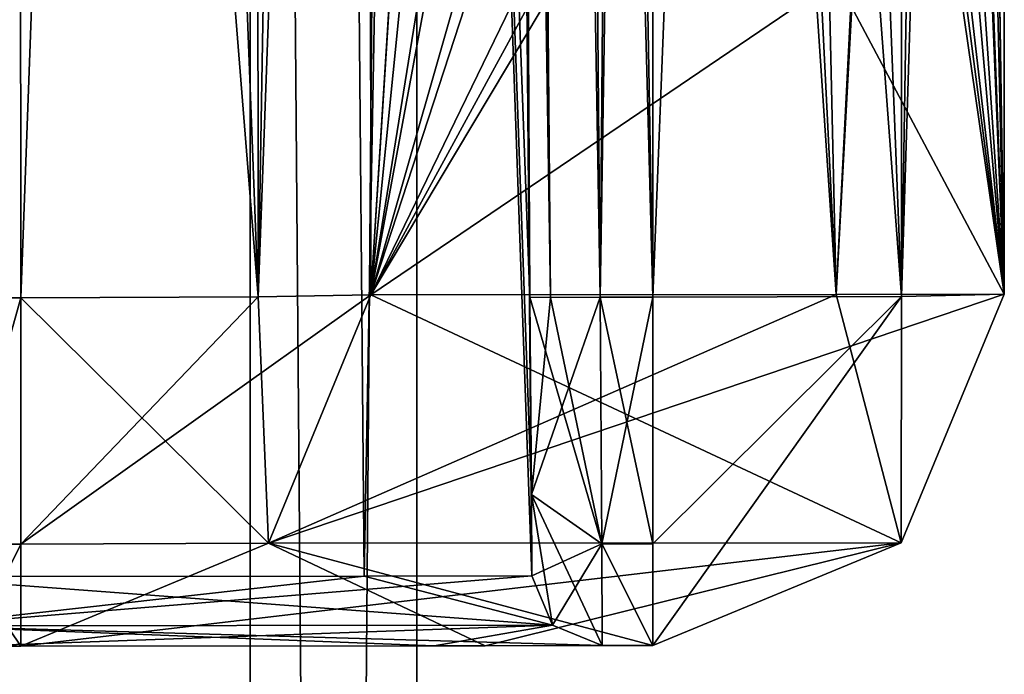
# Model space of a CAD drawing. Units: millimetres. Extents: x -19 to 24, y 0 to 1852.
# Drawn here: x 18 to 21, y 1832 to 1834 of the extents above; entities that cross this region are included whole.
import ezdxf

# ---------------------------------------------------------------- set-up
doc = ezdxf.new("R2010")
doc.units = ezdxf.units.MM
doc.header["$LTSCALE"] = 310.827185
for name, color, linetype in [('10', 7, 'CONTINUOUS'), ('11', 7, 'CONTINUOUS'), ('149', 7, 'CONTINUOUS'), ('150', 7, 'CONTINUOUS'), ('153', 7, 'CONTINUOUS'), ('154', 7, 'CONTINUOUS'), ('157', 7, 'CONTINUOUS'), ('158', 7, 'CONTINUOUS'), ('159', 7, 'CONTINUOUS'), ('163', 7, 'CONTINUOUS'), ('164', 7, 'CONTINUOUS'), ('166', 7, 'CONTINUOUS'), ('168', 7, 'CONTINUOUS'), ('169', 7, 'CONTINUOUS'), ('179', 7, 'CONTINUOUS'), ('18', 7, 'CONTINUOUS'), ('180', 7, 'CONTINUOUS'), ('181', 7, 'CONTINUOUS'), ('182', 7, 'CONTINUOUS'), ('183', 7, 'CONTINUOUS'), ('186', 7, 'CONTINUOUS'), ('187', 7, 'CONTINUOUS'), ('257', 7, 'CONTINUOUS'), ('258', 7, 'CONTINUOUS'), ('259', 7, 'CONTINUOUS'), ('32', 7, 'CONTINUOUS'), ('33', 7, 'CONTINUOUS'), ('65', 7, 'CONTINUOUS'), ('67', 7, 'CONTINUOUS'), ('68', 7, 'CONTINUOUS'), ('78', 7, 'CONTINUOUS'), ('79', 7, 'CONTINUOUS'), ('80', 7, 'CONTINUOUS'), ('9', 7, 'CONTINUOUS')]:
    doc.layers.add(name, color=color, linetype=linetype)

msp = doc.modelspace()

# ---------------------------------------------------------------- linework, layer by layer
at = {"layer": '10', "linetype": 'Continuous'}
for points in [[(-17.4296, 1850.0006, 1.2), (-17.4296, 1790.0006, 1.2), (19.6015, 1850.0006, 1.2), (-17.4296, 1850.0006, 1.2)], [(-17.4296, 1790.0006, 1.2), (19.6015, 1790.0006, 1.2), (19.6015, 1850.0006, 1.2), (-17.4296, 1790.0006, 1.2)]]:
    msp.add_3dface(points, dxfattribs=at)
at = {"layer": '11', "linetype": 'Continuous'}
for points in [[(17.706, 1790.0006, -826.9), (19.1274, 1790.0006, -848.0288), (17.706, 1850, -826.9), (17.706, 1790.0006, -826.9)], [(17.706, 1850, -826.9), (19.1274, 1790.0006, -848.0288), (17.7091, 1850, -826.9349), (17.706, 1850, -826.9)], [(17.7091, 1850, -826.9349), (19.1274, 1790.0006, -848.0288), (19.1282, 1850, -848.0463), (17.7091, 1850, -826.9349)], [(19.1274, 1790.0006, -848.0288), (19.6015, 1790.0006, -869.2), (19.1282, 1850, -848.0463), (19.1274, 1790.0006, -848.0288)], [(19.6015, 1790.0006, -869.2), (19.6015, 1850.0006, -869.2), (19.1282, 1850, -848.0463), (19.6015, 1790.0006, -869.2)]]:
    msp.add_3dface(points, dxfattribs=at)
at = {"layer": '149', "color": 7, "linetype": 'Continuous'}
for points in [[(19.1366, 1850.9935, -40.8112), (19.4573, 1850.9994, -40.1612), (19.1505, 1832.9935, -40.6534), (19.1366, 1850.9935, -40.8112)], [(19.4573, 1850.9994, -40.1612), (19.4645, 1841.5389, -40.0782), (19.1505, 1832.9935, -40.6534), (19.4573, 1850.9994, -40.1612)], [(18.4748, 1832.9906, -40.9161), (18.4683, 1841.53, -40.9909), (19.1366, 1850.9935, -40.8112), (18.4748, 1832.9906, -40.9161)], [(18.4748, 1832.9906, -40.9161), (19.1366, 1850.9935, -40.8112), (19.1505, 1832.9935, -40.6534), (18.4748, 1832.9906, -40.9161)], [(19.4645, 1841.5389, -40.0782), (19.471, 1832.9994, -40.0033), (19.1505, 1832.9935, -40.6534), (19.4645, 1841.5389, -40.0782)]]:
    msp.add_3dface(points, dxfattribs=at)
at = {"layer": '150', "color": 7, "linetype": 'Continuous'}
for points in [[(20.9821, 1850.9945, 0.9149), (20.2741, 1850.9919, 1.2086), (20.9818, 1832.9944, 0.7582), (20.9821, 1850.9945, 0.9149)], [(21.2739, 1842.4613, 0.1318), (21.2741, 1851.0006, 0.2062), (20.9818, 1832.9944, 0.7582), (21.2739, 1842.4613, 0.1318)], [(21.2741, 1851.0006, 0.2062), (20.9821, 1850.9945, 0.9149), (20.9818, 1832.9944, 0.7582), (21.2741, 1851.0006, 0.2062)], [(20.2741, 1850.9919, 1.2086), (20.2739, 1842.4525, 1.1344), (20.9818, 1832.9944, 0.7582), (20.2741, 1850.9919, 1.2086)], [(20.2739, 1842.4525, 1.1344), (20.2737, 1832.9919, 1.0521), (20.9818, 1832.9944, 0.7582), (20.2739, 1842.4525, 1.1344)], [(21.2737, 1833.0006, 0.0494), (21.2739, 1842.4613, 0.1318), (20.9818, 1832.9944, 0.7582), (21.2737, 1833.0006, 0.0494)]]:
    msp.add_3dface(points, dxfattribs=at)
at = {"layer": '153', "color": 7, "linetype": 'Continuous'}
for points in [[(19.1793, 1832.2923, -39.9777), (18.4748, 1832.9906, -40.9161), (19.1505, 1832.9935, -40.6534), (19.1793, 1832.2923, -39.9777)], [(18.4748, 1832.2892, -40.6202), (18.4748, 1832.9906, -40.9161), (19.1793, 1832.2923, -39.9777), (18.4748, 1832.2892, -40.6202)], [(19.471, 1832.9994, -40.0033), (19.1793, 1832.2923, -39.9777), (19.1505, 1832.9935, -40.6534), (19.471, 1832.9994, -40.0033)], [(18.4748, 1831.9994, -39.9162), (18.4748, 1832.2892, -40.6202), (19.1793, 1832.2923, -39.9777), (18.4748, 1831.9994, -39.9162)]]:
    msp.add_3dface(points, dxfattribs=at)
at = {"layer": '154', "color": 7, "linetype": 'Continuous'}
for points in [[(20.2737, 1832.9919, 1.0521), (20.2737, 1832.0006, 0.0521), (20.9818, 1832.9944, 0.7582), (20.2737, 1832.9919, 1.0521)], [(20.2737, 1832.0006, 0.0521), (20.9808, 1832.2935, 0.0502), (20.9818, 1832.9944, 0.7582), (20.2737, 1832.0006, 0.0521)], [(20.2737, 1832.0006, 0.0521), (20.2737, 1832.9919, 1.0521), (20.2737, 1832.2904, 0.7562), (20.2737, 1832.0006, 0.0521)], [(20.9808, 1832.2935, 0.0502), (21.2737, 1833.0006, 0.0494), (20.9818, 1832.9944, 0.7582), (20.9808, 1832.2935, 0.0502)]]:
    msp.add_3dface(points, dxfattribs=at)
at = {"layer": '157', "color": 7, "linetype": 'Continuous'}
for points in [[(19.4516, 1832.1983, -19.942), (18.1304, 1832.1977, -39.8987), (18.1894, 1832.0574, -39.9039), (19.4516, 1832.1983, -19.942)], [(19.9291, 1832.1989, 0.0527), (19.4516, 1832.1983, -19.942), (18.1894, 1832.0574, -39.9039), (19.9291, 1832.1989, 0.0527)], [(19.9291, 1832.1989, 0.0527), (18.1894, 1832.0574, -39.9039), (19.9883, 1832.0586, 0.0525), (19.9291, 1832.1989, 0.0527)], [(18.1894, 1832.0574, -39.9039), (18.3296, 1831.9994, -39.9162), (19.9883, 1832.0586, 0.0525), (18.1894, 1832.0574, -39.9039)], [(18.3296, 1831.9994, -39.9162), (19.6514, 1832, -19.951), (19.9883, 1832.0586, 0.0525), (18.3296, 1831.9994, -39.9162)], [(19.6514, 1832, -19.951), (20.1291, 1832.0006, 0.0521), (19.9883, 1832.0586, 0.0525), (19.6514, 1832, -19.951)]]:
    msp.add_3dface(points, dxfattribs=at)
at = {"layer": '158', "color": 7, "linetype": 'Continuous'}
for points in [[(19.9237, 1832.9919, 0.8523), (19.9283, 1832.4307, 0.6157), (19.9823, 1832.9912, 0.9936), (19.9237, 1832.9919, 0.8523)], [(20.1237, 1832.9919, 1.0521), (19.9283, 1832.4307, 0.6157), (20.1283, 1832.2904, 0.7561), (20.1237, 1832.9919, 1.0521)], [(19.9283, 1832.4307, 0.6157), (20.1237, 1832.9919, 1.0521), (19.9823, 1832.9912, 0.9936), (19.9283, 1832.4307, 0.6157)], [(19.9283, 1832.4307, 0.6157), (19.9291, 1832.1989, 0.0527), (20.1283, 1832.2904, 0.7561), (19.9283, 1832.4307, 0.6157)], [(20.1283, 1832.2904, 0.7561), (19.9291, 1832.1989, 0.0527), (19.9883, 1832.0586, 0.0525), (20.1283, 1832.2904, 0.7561)], [(20.1291, 1832.0006, 0.0521), (20.1283, 1832.2904, 0.7561), (19.9883, 1832.0586, 0.0525), (20.1291, 1832.0006, 0.0521)]]:
    msp.add_3dface(points, dxfattribs=at)
at = {"layer": '159', "color": 7, "linetype": 'Continuous'}
for points in [[(19.7754, 1850.0006, 1.0002), (19.8501, 1841.4325, 0.9257), (19.9823, 1832.9912, 0.9936), (19.7754, 1850.0006, 1.0002)], [(19.7754, 1850.0006, 1.0002), (19.9823, 1832.9912, 0.9936), (19.834, 1850.0006, 1.1415), (19.7754, 1850.0006, 1.0002)], [(20.1237, 1832.9919, 1.0521), (20.0501, 1841.4325, 1.1255), (19.834, 1850.0006, 1.1415), (20.1237, 1832.9919, 1.0521)], [(19.9823, 1832.9912, 0.9936), (20.1237, 1832.9919, 1.0521), (19.834, 1850.0006, 1.1415), (19.9823, 1832.9912, 0.9936)], [(19.8501, 1841.4325, 0.9257), (19.9237, 1832.9919, 0.8523), (19.9823, 1832.9912, 0.9936), (19.8501, 1841.4325, 0.9257)]]:
    msp.add_3dface(points, dxfattribs=at)
at = {"layer": '163', "color": 7, "linetype": 'Continuous'}
for points in [[(21.2737, 1833.0006, -868.0494), (21.2739, 1842.4613, -868.1318), (21.0329, 1849.0219, -854.1808), (21.2737, 1833.0006, -868.0494)], [(21.0345, 1848.8268, -854.2293), (21.2737, 1833.0006, -868.0494), (21.0329, 1849.0219, -854.1808), (21.0345, 1848.8268, -854.2293)], [(21.2737, 1833.0006, -868.0494), (21.0345, 1848.8268, -854.2293), (21.0621, 1838.153, -855.1248), (21.2737, 1833.0006, -868.0494)], [(19.4645, 1841.5389, -827.9218), (19.471, 1832.9994, -827.9967), (20.4211, 1842.4526, -840.8832), (19.4645, 1841.5389, -827.9218)], [(20.4211, 1842.4526, -840.8832), (19.471, 1832.9994, -827.9967), (20.4612, 1839.1426, -841.5589), (20.4211, 1842.4526, -840.8832)], [(20.4612, 1839.1426, -841.5589), (19.471, 1832.9994, -827.9967), (20.5698, 1836.3657, -843.4776), (20.4612, 1839.1426, -841.5589)], [(21.0356, 1836.5092, -854.2662), (21.2737, 1833.0006, -868.0494), (21.0621, 1838.153, -855.1248), (21.0356, 1836.5092, -854.2662)], [(21.2737, 1833.0006, -868.0494), (21.0356, 1836.5092, -854.2662), (21.0345, 1835.0715, -854.2297), (21.2737, 1833.0006, -868.0494)], [(19.471, 1832.9994, -827.9967), (20.7952, 1833, -848.004), (20.5698, 1836.3657, -843.4776), (19.471, 1832.9994, -827.9967)], [(20.5698, 1836.3657, -843.4776), (20.7952, 1833, -848.004), (20.7242, 1834.4319, -846.4821), (20.5698, 1836.3657, -843.4776)], [(21.0324, 1834.8494, -854.1659), (21.2737, 1833.0006, -868.0494), (21.0345, 1835.0715, -854.2297), (21.0324, 1834.8494, -854.1659)], [(21.0272, 1834.7057, -854.004), (21.2737, 1833.0006, -868.0494), (21.0324, 1834.8494, -854.1659), (21.0272, 1834.7057, -854.004)], [(21.2737, 1833.0006, -868.0494), (21.0272, 1834.7057, -854.004), (20.8369, 1833.8224, -848.9528), (21.2737, 1833.0006, -868.0494)], [(20.7242, 1834.4319, -846.4821), (20.7952, 1833, -848.004), (20.8369, 1833.8224, -848.9528), (20.7242, 1834.4319, -846.4821)], [(20.7952, 1833, -848.004), (21.2737, 1833.0006, -868.0494), (20.8369, 1833.8224, -848.9528), (20.7952, 1833, -848.004)]]:
    msp.add_3dface(points, dxfattribs=at)
at = {"layer": '164', "color": 7, "linetype": 'Continuous'}
for points in [[(18.4748, 1831.9994, -828.0838), (18.3296, 1831.9994, -828.0838), (19.6514, 1832, -848.049), (18.4748, 1831.9994, -828.0838)], [(19.7962, 1832, -848.049), (18.4748, 1831.9994, -828.0838), (19.6514, 1832, -848.049), (19.7962, 1832, -848.049)], [(20.1291, 1832.0006, -868.0521), (19.7962, 1832, -848.049), (19.6514, 1832, -848.049), (20.1291, 1832.0006, -868.0521)], [(20.2737, 1832.0006, -868.0521), (19.7962, 1832, -848.049), (20.1291, 1832.0006, -868.0521), (20.2737, 1832.0006, -868.0521)]]:
    msp.add_3dface(points, dxfattribs=at)
at = {"layer": '166', "color": 7, "linetype": 'Continuous'}
for points in [[(17.9685, 1841.832, -827.2242), (19.296, 1850, -848.0556), (18.0528, 1832.9906, -827.3016), (17.9685, 1841.832, -827.2242)], [(18.0528, 1832.9906, -827.3016), (19.296, 1850, -848.0556), (18.0788, 1832.4299, -827.5378), (18.0528, 1832.9906, -827.3016)], [(18.0788, 1832.4299, -827.5378), (19.296, 1850, -848.0556), (18.1304, 1832.1977, -828.1013), (18.0788, 1832.4299, -827.5378)], [(18.1304, 1832.1977, -828.1013), (19.296, 1850, -848.0556), (19.4516, 1832.1983, -848.058), (18.1304, 1832.1977, -828.1013)], [(19.296, 1850, -848.0556), (19.7754, 1850.0006, -869.0002), (19.4516, 1832.1983, -848.058), (19.296, 1850, -848.0556)], [(19.4516, 1832.1983, -848.058), (19.7754, 1850.0006, -869.0002), (19.9291, 1832.1989, -868.0527), (19.4516, 1832.1983, -848.058)], [(19.7754, 1850.0006, -869.0002), (19.8501, 1841.4325, -868.9257), (19.9283, 1832.4307, -868.6157), (19.7754, 1850.0006, -869.0002)], [(19.9291, 1832.1989, -868.0527), (19.7754, 1850.0006, -869.0002), (19.9283, 1832.4307, -868.6157), (19.9291, 1832.1989, -868.0527)], [(19.8501, 1841.4325, -868.9257), (19.9237, 1832.9919, -868.8523), (19.9283, 1832.4307, -868.6157), (19.8501, 1841.4325, -868.9257)]]:
    msp.add_3dface(points, dxfattribs=at)
at = {"layer": '168', "color": 7, "linetype": 'Continuous'}
for points in [[(20.1237, 1832.9919, -869.0521), (20.0501, 1841.4325, -869.1255), (20.2741, 1850.9919, -869.2086), (20.1237, 1832.9919, -869.0521)], [(20.2741, 1850.9919, -869.2086), (20.2739, 1842.4525, -869.1344), (20.1237, 1832.9919, -869.0521), (20.2741, 1850.9919, -869.2086)], [(20.2737, 1832.9919, -869.0521), (20.1237, 1832.9919, -869.0521), (20.2739, 1842.4525, -869.1344), (20.2737, 1832.9919, -869.0521)]]:
    msp.add_3dface(points, dxfattribs=at)
at = {"layer": '169', "color": 7, "linetype": 'Continuous'}
msp.add_3dface([(18.4748, 1832.9906, -827.0839), (18.4683, 1841.53, -827.0091), (18.252, 1832.9906, -827.0839), (18.4748, 1832.9906, -827.0839)], dxfattribs=at)
at = {"layer": '179', "color": 7, "linetype": 'Continuous'}
for points in [[(18.4748, 1832.9906, -827.0839), (18.252, 1832.9906, -827.0839), (18.278, 1832.2897, -827.3793), (18.4748, 1832.9906, -827.0839)], [(18.4748, 1832.2892, -827.3798), (18.4748, 1832.9906, -827.0839), (18.278, 1832.2897, -827.3793), (18.4748, 1832.2892, -827.3798)], [(18.3296, 1831.9994, -828.0838), (18.4748, 1832.2892, -827.3798), (18.278, 1832.2897, -827.3793), (18.3296, 1831.9994, -828.0838)], [(18.3296, 1831.9994, -828.0838), (18.4748, 1831.9994, -828.0838), (18.4748, 1832.2892, -827.3798), (18.3296, 1831.9994, -828.0838)]]:
    msp.add_3dface(points, dxfattribs=at)
at = {"layer": '18', "linetype": 'Continuous'}
for points in [[(19.6015, 1850.0006, -869.2), (19.6015, 1790.0006, -869.2), (-17.4296, 1850.0006, -869.2), (19.6015, 1850.0006, -869.2)], [(19.6015, 1790.0006, -869.2), (-17.4296, 1790.0006, -869.2), (-17.4296, 1850.0006, -869.2), (19.6015, 1790.0006, -869.2)]]:
    msp.add_3dface(points, dxfattribs=at)
at = {"layer": '180', "color": 7, "linetype": 'Continuous'}
for points in [[(21.2737, 1833.0006, -868.0494), (20.7952, 1833, -848.004), (19.1793, 1832.2923, -828.0223), (21.2737, 1833.0006, -868.0494)], [(21.2737, 1833.0006, -868.0494), (19.1793, 1832.2923, -828.0223), (20.9808, 1832.2935, -868.0502), (21.2737, 1833.0006, -868.0494)], [(20.7952, 1833, -848.004), (19.471, 1832.9994, -827.9967), (19.1793, 1832.2923, -828.0223), (20.7952, 1833, -848.004)], [(18.4748, 1831.9994, -828.0838), (19.7962, 1832, -848.049), (20.9808, 1832.2935, -868.0502), (18.4748, 1831.9994, -828.0838)], [(19.1793, 1832.2923, -828.0223), (18.4748, 1831.9994, -828.0838), (20.9808, 1832.2935, -868.0502), (19.1793, 1832.2923, -828.0223)], [(19.7962, 1832, -848.049), (20.2737, 1832.0006, -868.0521), (20.9808, 1832.2935, -868.0502), (19.7962, 1832, -848.049)]]:
    msp.add_3dface(points, dxfattribs=at)
at = {"layer": '181', "color": 7, "linetype": 'Continuous'}
for points in [[(20.1237, 1832.9919, -869.0521), (20.2737, 1832.9919, -869.0521), (20.2737, 1832.2904, -868.7562), (20.1237, 1832.9919, -869.0521)], [(20.1237, 1832.9919, -869.0521), (20.2737, 1832.2904, -868.7562), (20.1283, 1832.2904, -868.7561), (20.1237, 1832.9919, -869.0521)], [(20.2737, 1832.0006, -868.0521), (20.1291, 1832.0006, -868.0521), (20.1283, 1832.2904, -868.7561), (20.2737, 1832.0006, -868.0521)], [(20.2737, 1832.2904, -868.7562), (20.2737, 1832.0006, -868.0521), (20.1283, 1832.2904, -868.7561), (20.2737, 1832.2904, -868.7562)]]:
    msp.add_3dface(points, dxfattribs=at)
at = {"layer": '182', "color": 7, "linetype": 'Continuous'}
for points in [[(19.1505, 1832.9935, -827.3466), (19.4573, 1850.9994, -827.8388), (19.1366, 1850.9935, -827.1888), (19.1505, 1832.9935, -827.3466)], [(19.4645, 1841.5389, -827.9218), (19.4573, 1850.9994, -827.8388), (19.1505, 1832.9935, -827.3466), (19.4645, 1841.5389, -827.9218)], [(18.4611, 1850.9906, -826.9262), (19.1505, 1832.9935, -827.3466), (19.1366, 1850.9935, -827.1888), (18.4611, 1850.9906, -826.9262)], [(18.4611, 1850.9906, -826.9262), (18.4683, 1841.53, -827.0091), (19.1505, 1832.9935, -827.3466), (18.4611, 1850.9906, -826.9262)], [(18.4683, 1841.53, -827.0091), (18.4748, 1832.9906, -827.0839), (19.1505, 1832.9935, -827.3466), (18.4683, 1841.53, -827.0091)], [(19.471, 1832.9994, -827.9967), (19.4645, 1841.5389, -827.9218), (19.1505, 1832.9935, -827.3466), (19.471, 1832.9994, -827.9967)]]:
    msp.add_3dface(points, dxfattribs=at)
at = {"layer": '183', "color": 7, "linetype": 'Continuous'}
for points in [[(20.2737, 1832.9919, -869.0521), (20.2739, 1842.4525, -869.1344), (20.9821, 1850.9945, -868.9149), (20.2737, 1832.9919, -869.0521)], [(20.9818, 1832.9944, -868.7582), (20.2737, 1832.9919, -869.0521), (20.9821, 1850.9945, -868.9149), (20.9818, 1832.9944, -868.7582)], [(21.2741, 1851.0006, -868.2062), (21.2739, 1842.4613, -868.1318), (20.9818, 1832.9944, -868.7582), (21.2741, 1851.0006, -868.2062)], [(21.2741, 1851.0006, -868.2062), (20.9818, 1832.9944, -868.7582), (20.9821, 1850.9945, -868.9149), (21.2741, 1851.0006, -868.2062)], [(21.2739, 1842.4613, -868.1318), (21.2737, 1833.0006, -868.0494), (20.9818, 1832.9944, -868.7582), (21.2739, 1842.4613, -868.1318)]]:
    msp.add_3dface(points, dxfattribs=at)
at = {"layer": '186', "color": 7, "linetype": 'Continuous'}
for points in [[(19.471, 1832.9994, -827.9967), (18.4748, 1832.2892, -827.3798), (19.1793, 1832.2923, -828.0223), (19.471, 1832.9994, -827.9967)], [(18.4748, 1832.2892, -827.3798), (19.471, 1832.9994, -827.9967), (19.1505, 1832.9935, -827.3466), (18.4748, 1832.2892, -827.3798)], [(18.4748, 1832.9906, -827.0839), (18.4748, 1832.2892, -827.3798), (19.1505, 1832.9935, -827.3466), (18.4748, 1832.9906, -827.0839)], [(18.4748, 1832.2892, -827.3798), (18.4748, 1831.9994, -828.0838), (19.1793, 1832.2923, -828.0223), (18.4748, 1832.2892, -827.3798)]]:
    msp.add_3dface(points, dxfattribs=at)
at = {"layer": '187', "color": 7, "linetype": 'Continuous'}
for points in [[(20.9808, 1832.2935, -868.0502), (20.2737, 1832.0006, -868.0521), (20.9818, 1832.9944, -868.7582), (20.9808, 1832.2935, -868.0502)], [(20.2737, 1832.0006, -868.0521), (20.2737, 1832.2904, -868.7562), (20.9818, 1832.9944, -868.7582), (20.2737, 1832.0006, -868.0521)], [(20.2737, 1832.2904, -868.7562), (20.2737, 1832.9919, -869.0521), (20.9818, 1832.9944, -868.7582), (20.2737, 1832.2904, -868.7562)], [(21.2737, 1833.0006, -868.0494), (20.9808, 1832.2935, -868.0502), (20.9818, 1832.9944, -868.7582), (21.2737, 1833.0006, -868.0494)]]:
    msp.add_3dface(points, dxfattribs=at)
at = {"layer": '257', "color": 7, "linetype": 'Continuous'}
for points in [[(18.1304, 1832.1977, -828.1013), (19.4516, 1832.1983, -848.058), (19.9883, 1832.0586, -868.0525), (18.1304, 1832.1977, -828.1013)], [(18.1894, 1832.0574, -828.0961), (18.1304, 1832.1977, -828.1013), (19.9883, 1832.0586, -868.0525), (18.1894, 1832.0574, -828.0961)], [(19.4516, 1832.1983, -848.058), (19.9291, 1832.1989, -868.0527), (19.9883, 1832.0586, -868.0525), (19.4516, 1832.1983, -848.058)], [(20.1291, 1832.0006, -868.0521), (18.1894, 1832.0574, -828.0961), (19.9883, 1832.0586, -868.0525), (20.1291, 1832.0006, -868.0521)], [(19.6514, 1832, -848.049), (18.3296, 1831.9994, -828.0838), (18.1894, 1832.0574, -828.0961), (19.6514, 1832, -848.049)], [(20.1291, 1832.0006, -868.0521), (19.6514, 1832, -848.049), (18.1894, 1832.0574, -828.0961), (20.1291, 1832.0006, -868.0521)]]:
    msp.add_3dface(points, dxfattribs=at)
at = {"layer": '258', "color": 7, "linetype": 'Continuous'}
for points in [[(19.9283, 1832.4307, -868.6157), (19.9237, 1832.9919, -868.8523), (20.1283, 1832.2904, -868.7561), (19.9283, 1832.4307, -868.6157)], [(20.1283, 1832.2904, -868.7561), (19.9237, 1832.9919, -868.8523), (19.9823, 1832.9912, -868.9936), (20.1283, 1832.2904, -868.7561)], [(20.1237, 1832.9919, -869.0521), (20.1283, 1832.2904, -868.7561), (19.9823, 1832.9912, -868.9936), (20.1237, 1832.9919, -869.0521)], [(20.1291, 1832.0006, -868.0521), (19.9283, 1832.4307, -868.6157), (20.1283, 1832.2904, -868.7561), (20.1291, 1832.0006, -868.0521)], [(19.9283, 1832.4307, -868.6157), (20.1291, 1832.0006, -868.0521), (19.9883, 1832.0586, -868.0525), (19.9283, 1832.4307, -868.6157)], [(19.9291, 1832.1989, -868.0527), (19.9283, 1832.4307, -868.6157), (19.9883, 1832.0586, -868.0525), (19.9291, 1832.1989, -868.0527)]]:
    msp.add_3dface(points, dxfattribs=at)
at = {"layer": '259', "color": 7, "linetype": 'Continuous'}
for points in [[(19.9237, 1832.9919, -868.8523), (19.8501, 1841.4325, -868.9257), (19.834, 1850.0006, -869.1415), (19.9237, 1832.9919, -868.8523)], [(19.9823, 1832.9912, -868.9936), (19.9237, 1832.9919, -868.8523), (19.834, 1850.0006, -869.1415), (19.9823, 1832.9912, -868.9936)], [(20.0501, 1841.4325, -869.1255), (20.1237, 1832.9919, -869.0521), (19.834, 1850.0006, -869.1415), (20.0501, 1841.4325, -869.1255)], [(20.1237, 1832.9919, -869.0521), (19.9823, 1832.9912, -868.9936), (19.834, 1850.0006, -869.1415), (20.1237, 1832.9919, -869.0521)]]:
    msp.add_3dface(points, dxfattribs=at)
at = {"layer": '32', "color": 7, "linetype": 'Continuous'}
for points in [[(19.471, 1832.9994, -40.0033), (19.4645, 1841.5389, -40.0782), (20.4796, 1849.0246, -26.1257), (19.471, 1832.9994, -40.0033)], [(20.4767, 1848.8261, -26.176), (19.471, 1832.9994, -40.0033), (20.4796, 1849.0246, -26.1257), (20.4767, 1848.8261, -26.176)], [(19.471, 1832.9994, -40.0033), (20.4767, 1848.8261, -26.176), (20.4239, 1838.1531, -27.0698), (19.471, 1832.9994, -40.0033)], [(21.0635, 1842.4526, -12.8284), (21.2737, 1833.0006, 0.0494), (21.0429, 1839.1429, -13.5046), (21.0635, 1842.4526, -12.8284)], [(21.2739, 1842.4613, 0.1318), (21.2737, 1833.0006, 0.0494), (21.0635, 1842.4526, -12.8284), (21.2739, 1842.4613, 0.1318)], [(21.0429, 1839.1429, -13.5046), (21.2737, 1833.0006, 0.0494), (20.9788, 1836.3654, -15.4253), (21.0429, 1839.1429, -13.5046)], [(20.4746, 1836.5083, -26.2122), (19.471, 1832.9994, -40.0033), (20.4239, 1838.1531, -27.0698), (20.4746, 1836.5083, -26.2122)], [(19.471, 1832.9994, -40.0033), (20.4746, 1836.5083, -26.2122), (20.4767, 1835.0707, -26.1757), (19.471, 1832.9994, -40.0033)], [(20.9788, 1836.3654, -15.4253), (20.7952, 1833, -19.996), (20.7754, 1833.8837, -20.431), (20.9788, 1836.3654, -15.4253)], [(21.2737, 1833.0006, 0.0494), (20.7952, 1833, -19.996), (20.9788, 1836.3654, -15.4253), (21.2737, 1833.0006, 0.0494)], [(20.4802, 1834.8524, -26.1145), (19.471, 1832.9994, -40.0033), (20.4767, 1835.0707, -26.1757), (20.4802, 1834.8524, -26.1145)], [(20.4897, 1834.7048, -25.9502), (19.471, 1832.9994, -40.0033), (20.4802, 1834.8524, -26.1145), (20.4897, 1834.7048, -25.9502)], [(20.7754, 1833.8837, -20.431), (19.471, 1832.9994, -40.0033), (20.4897, 1834.7048, -25.9502), (20.7754, 1833.8837, -20.431)], [(20.7952, 1833, -19.996), (19.471, 1832.9994, -40.0033), (20.7754, 1833.8837, -20.431), (20.7952, 1833, -19.996)]]:
    msp.add_3dface(points, dxfattribs=at)
at = {"layer": '33', "color": 7, "linetype": 'Continuous'}
for points in [[(19.6514, 1832, -19.951), (18.3296, 1831.9994, -39.9162), (19.7962, 1832, -19.951), (19.6514, 1832, -19.951)], [(19.7962, 1832, -19.951), (18.3296, 1831.9994, -39.9162), (18.4748, 1831.9994, -39.9162), (19.7962, 1832, -19.951)], [(20.1291, 1832.0006, 0.0521), (19.6514, 1832, -19.951), (20.2737, 1832.0006, 0.0521), (20.1291, 1832.0006, 0.0521)], [(20.2737, 1832.0006, 0.0521), (19.6514, 1832, -19.951), (19.7962, 1832, -19.951), (20.2737, 1832.0006, 0.0521)]]:
    msp.add_3dface(points, dxfattribs=at)
at = {"layer": '65', "color": 7, "linetype": 'Continuous'}
for points in [[(17.8906, 1849.9994, -40.8473), (18.1304, 1832.1977, -39.8987), (19.296, 1850, -19.9444), (17.8906, 1849.9994, -40.8473)], [(18.1304, 1832.1977, -39.8987), (19.4516, 1832.1983, -19.942), (19.296, 1850, -19.9444), (18.1304, 1832.1977, -39.8987)], [(19.9283, 1832.4307, 0.6157), (19.9237, 1832.9919, 0.8523), (19.296, 1850, -19.9444), (19.9283, 1832.4307, 0.6157)], [(19.296, 1850, -19.9444), (19.9237, 1832.9919, 0.8523), (19.8501, 1841.4325, 0.9257), (19.296, 1850, -19.9444)], [(19.9291, 1832.1989, 0.0527), (19.9283, 1832.4307, 0.6157), (19.296, 1850, -19.9444), (19.9291, 1832.1989, 0.0527)], [(19.4516, 1832.1983, -19.942), (19.9291, 1832.1989, 0.0527), (19.296, 1850, -19.9444), (19.4516, 1832.1983, -19.942)]]:
    msp.add_3dface(points, dxfattribs=at)
at = {"layer": '67', "color": 7, "linetype": 'Continuous'}
for points in [[(20.2737, 1832.9919, 1.0521), (20.2739, 1842.4525, 1.1344), (19.9754, 1850.0006, 1.2), (20.2737, 1832.9919, 1.0521)], [(20.0501, 1841.4325, 1.1255), (20.2737, 1832.9919, 1.0521), (19.9754, 1850.0006, 1.2), (20.0501, 1841.4325, 1.1255)], [(20.1237, 1832.9919, 1.0521), (20.2737, 1832.9919, 1.0521), (20.0501, 1841.4325, 1.1255), (20.1237, 1832.9919, 1.0521)]]:
    msp.add_3dface(points, dxfattribs=at)
at = {"layer": '68', "color": 7, "linetype": 'Continuous'}
msp.add_3dface([(18.4748, 1832.9906, -40.9161), (18.252, 1832.9906, -40.9161), (18.4683, 1841.53, -40.9909), (18.4748, 1832.9906, -40.9161)], dxfattribs=at)
at = {"layer": '78', "color": 7, "linetype": 'Continuous'}
for points in [[(18.252, 1832.9906, -40.9161), (18.4748, 1832.9906, -40.9161), (18.278, 1832.2897, -40.6207), (18.252, 1832.9906, -40.9161)], [(18.278, 1832.2897, -40.6207), (18.4748, 1832.9906, -40.9161), (18.4748, 1832.2892, -40.6202), (18.278, 1832.2897, -40.6207)], [(18.4748, 1831.9994, -39.9162), (18.3296, 1831.9994, -39.9162), (18.278, 1832.2897, -40.6207), (18.4748, 1831.9994, -39.9162)], [(18.4748, 1831.9994, -39.9162), (18.278, 1832.2897, -40.6207), (18.4748, 1832.2892, -40.6202), (18.4748, 1831.9994, -39.9162)]]:
    msp.add_3dface(points, dxfattribs=at)
at = {"layer": '79', "color": 7, "linetype": 'Continuous'}
for points in [[(19.471, 1832.9994, -40.0033), (20.9808, 1832.2935, 0.0502), (19.1793, 1832.2923, -39.9777), (19.471, 1832.9994, -40.0033)], [(19.471, 1832.9994, -40.0033), (20.7952, 1833, -19.996), (20.9808, 1832.2935, 0.0502), (19.471, 1832.9994, -40.0033)], [(20.7952, 1833, -19.996), (21.2737, 1833.0006, 0.0494), (20.9808, 1832.2935, 0.0502), (20.7952, 1833, -19.996)], [(19.7962, 1832, -19.951), (18.4748, 1831.9994, -39.9162), (19.1793, 1832.2923, -39.9777), (19.7962, 1832, -19.951)], [(20.9808, 1832.2935, 0.0502), (20.2737, 1832.0006, 0.0521), (19.1793, 1832.2923, -39.9777), (20.9808, 1832.2935, 0.0502)], [(20.2737, 1832.0006, 0.0521), (19.7962, 1832, -19.951), (19.1793, 1832.2923, -39.9777), (20.2737, 1832.0006, 0.0521)]]:
    msp.add_3dface(points, dxfattribs=at)
at = {"layer": '80', "color": 7, "linetype": 'Continuous'}
for points in [[(20.2737, 1832.9919, 1.0521), (20.1237, 1832.9919, 1.0521), (20.1283, 1832.2904, 0.7561), (20.2737, 1832.9919, 1.0521)], [(20.2737, 1832.9919, 1.0521), (20.1283, 1832.2904, 0.7561), (20.2737, 1832.2904, 0.7562), (20.2737, 1832.9919, 1.0521)], [(20.1291, 1832.0006, 0.0521), (20.2737, 1832.0006, 0.0521), (20.1283, 1832.2904, 0.7561), (20.1291, 1832.0006, 0.0521)], [(20.1283, 1832.2904, 0.7561), (20.2737, 1832.0006, 0.0521), (20.2737, 1832.2904, 0.7562), (20.1283, 1832.2904, 0.7561)]]:
    msp.add_3dface(points, dxfattribs=at)
at = {"layer": '9', "linetype": 'Continuous'}
for points in [[(17.706, 1790.0006, -41.1), (17.7091, 1850, -41.0651), (19.1274, 1790.0006, -19.9712), (17.706, 1790.0006, -41.1)], [(19.1274, 1790.0006, -19.9712), (17.7091, 1850, -41.0651), (19.1282, 1850, -19.9537), (19.1274, 1790.0006, -19.9712)], [(19.6015, 1790.0006, 1.2), (19.1274, 1790.0006, -19.9712), (19.6015, 1850.0006, 1.2), (19.6015, 1790.0006, 1.2)], [(19.6015, 1850.0006, 1.2), (19.1274, 1790.0006, -19.9712), (19.1282, 1850, -19.9537), (19.6015, 1850.0006, 1.2)]]:
    msp.add_3dface(points, dxfattribs=at)

doc.saveas('drawing.dxf')
